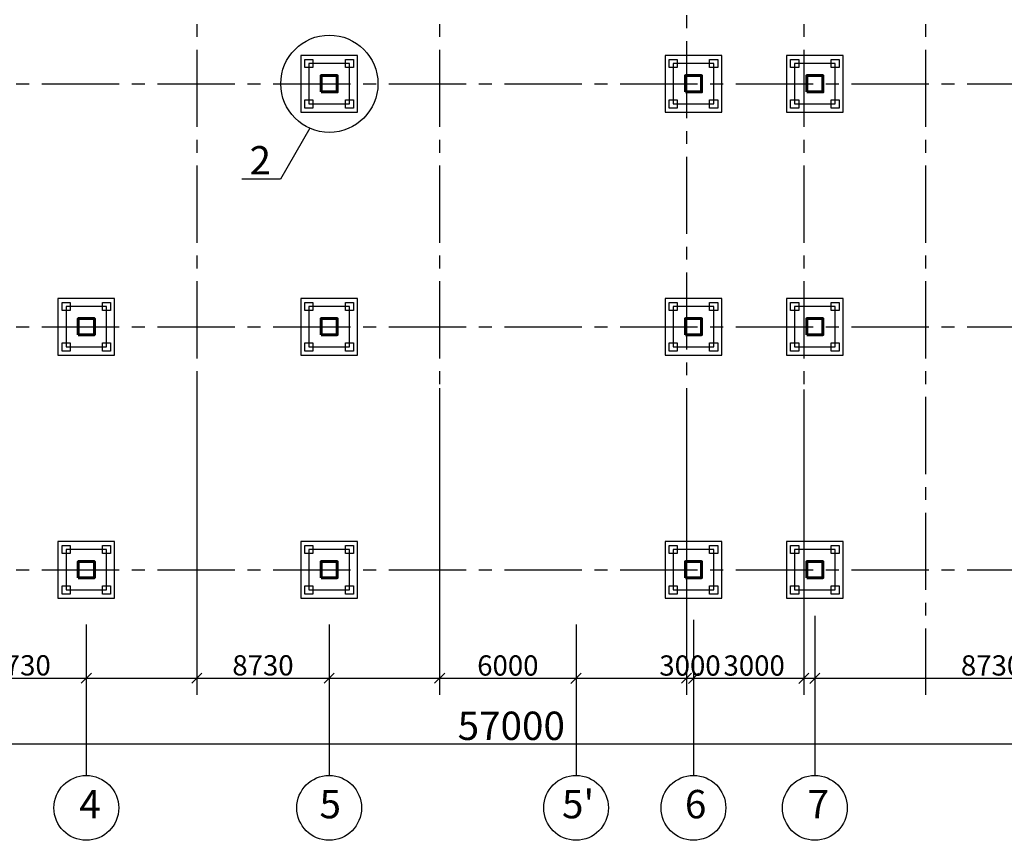
# Model space of a CAD drawing. Units: millimetres. Extents: x -250698 to 911777734, y -969399 to 46713.
# Drawn here: x 1379374 to 1403699, y -31527 to -11265 of the extents above; entities that cross this region are included whole.
import ezdxf

# ---------------------------------------------------------------- set-up
doc = ezdxf.new("R2010")
doc.units = ezdxf.units.MM
doc.linetypes.add('осевая2', pattern=[28.575, 19.05, -3.175, 3.175, -3.175])
doc.layers.add('вес колонн', color=7, linetype='Continuous', lineweight=60)
doc.layers.add('осевые', color=250, linetype='Continuous')
doc.layers.add('размер', color=250, linetype='Continuous')
doc.styles.get("Standard").update_dxf_attribs({"font": 'isocpeui.ttf'})
doc.dimstyles.new('ISO-25', dxfattribs={"dimtxt": 2.5, "dimasz": 250, "dimexe": 1.25, "dimexo": 100, "dimtad": 1, "dimtxsty": 'Standard', "dimblk": 'OBLIQUE', "dimcen": 2.5, "dimdle": 50, "dimadec": 0, "dimazin": 0, "dimtfac": 1, "dimtmove": 0, "dimatfit": 3, "dimfxl": 1, "dimarcsym": 0})

# ---------------------------------------------------------------- blocks, each defined once
blk = doc.blocks.new('_Oblique')
at = {"color": 0, "linetype": 'ByBlock', "lineweight": -2, "transparency": 33554687}
blk.add_line((-0.5, -0.5), (0.5, 0.5), dxfattribs=at)
blk = doc.blocks.new('*D645')
at = {"layer": 'Defpoints', "color": 0, "transparency": 16777216}
for p in [(1383749, -20172), (1375019, -25997), (1383749, -27526)]:
    blk.add_point(p, dxfattribs=at)
at = {"layer": 'размер', "color": 0, "lineweight": -2, "transparency": 16777216}
for p, q in [((1383749, -20272), (1383749, -27527)), ((1375019, -26097), (1375019, -27527)), ((1374969, -27526), (1383799, -27526))]:
    blk.add_line(p, q, dxfattribs=at)
at = {"layer": 'размер', "color": 0, "lineweight": -2, "transparency": 16777216, "xscale": 250, "yscale": 250, "zscale": 250, "rotation": 180}
blk.add_blockref('_Oblique', (1375019, -27526), dxfattribs=at)
at = {"layer": 'размер', "color": 0, "lineweight": -2, "transparency": 16777216, "xscale": 250, "yscale": 250, "zscale": 250}
blk.add_blockref('_Oblique', (1383749, -27526), dxfattribs=at)
at = {"layer": 'размер', "color": 0, "transparency": 16777216, "insert": (1379384, -27272), "char_height": 500, "attachment_point": 5}
blk.add_mtext('8730', dxfattribs=at)
blk = doc.blocks.new('*D646')
at = {"layer": 'Defpoints', "color": 0, "transparency": 16777216}
for p in [(1389749, -20267), (1381019, -26097), (1389749, -27526)]:
    blk.add_point(p, dxfattribs=at)
at = {"layer": 'размер', "color": 0, "lineweight": -2, "transparency": 16777216}
for p, q in [((1389749, -20367), (1389749, -27527)), ((1381019, -26197), (1381019, -27527)), ((1380969, -27526), (1389799, -27526))]:
    blk.add_line(p, q, dxfattribs=at)
at = {"layer": 'размер', "color": 0, "lineweight": -2, "transparency": 16777216, "xscale": 250, "yscale": 250, "zscale": 250, "rotation": 180}
blk.add_blockref('_Oblique', (1381019, -27526), dxfattribs=at)
at = {"layer": 'размер', "color": 0, "lineweight": -2, "transparency": 16777216, "xscale": 250, "yscale": 250, "zscale": 250}
blk.add_blockref('_Oblique', (1389749, -27526), dxfattribs=at)
at = {"layer": 'размер', "color": 0, "transparency": 16777216, "insert": (1385384, -27272), "char_height": 500, "attachment_point": 5}
blk.add_mtext('8730', dxfattribs=at)
blk = doc.blocks.new('*D647')
at = {"layer": 'Defpoints', "color": 0, "transparency": 16777216}
for p in [(1395849, -20370), (1387019, -26097), (1395849, -27526)]:
    blk.add_point(p, dxfattribs=at)
at = {"layer": 'размер', "color": 0, "lineweight": -2, "transparency": 16777216}
for p, q in [((1395849, -20470), (1395849, -27527)), ((1387019, -26197), (1387019, -27527)), ((1386969, -27526), (1395899, -27526))]:
    blk.add_line(p, q, dxfattribs=at)
at = {"layer": 'размер', "color": 0, "lineweight": -2, "transparency": 16777216, "xscale": 250, "yscale": 250, "zscale": 250, "rotation": 180}
blk.add_blockref('_Oblique', (1387019, -27526), dxfattribs=at)
at = {"layer": 'размер', "color": 0, "lineweight": -2, "transparency": 16777216, "xscale": 250, "yscale": 250, "zscale": 250}
blk.add_blockref('_Oblique', (1395849, -27526), dxfattribs=at)
at = {"layer": 'размер', "color": 0, "transparency": 16777216, "insert": (1391434, -27276), "char_height": 500, "attachment_point": 5}
blk.add_mtext('6000', dxfattribs=at)
blk = doc.blocks.new('*D648')
at = {"layer": 'Defpoints', "color": 0, "transparency": 16777216}
for p in [(1398749, -20293), (1393119, -26097), (1398749, -27527)]:
    blk.add_point(p, dxfattribs=at)
at = {"layer": 'размер', "color": 0, "lineweight": -2, "transparency": 16777216}
for p, q in [((1398749, -20393), (1398749, -27529)), ((1393119, -26197), (1393119, -27529)), ((1393069, -27527), (1398799, -27527))]:
    blk.add_line(p, q, dxfattribs=at)
at = {"layer": 'размер', "color": 0, "lineweight": -2, "transparency": 16777216, "xscale": 250, "yscale": 250, "zscale": 250, "rotation": 180}
blk.add_blockref('_Oblique', (1393119, -27527), dxfattribs=at)
at = {"layer": 'размер', "color": 0, "lineweight": -2, "transparency": 16777216, "xscale": 250, "yscale": 250, "zscale": 250}
blk.add_blockref('_Oblique', (1398749, -27527), dxfattribs=at)
at = {"layer": 'размер', "color": 0, "transparency": 16777216, "insert": (1395934, -27277), "char_height": 500, "attachment_point": 5}
blk.add_mtext('3000', dxfattribs=at)
blk = doc.blocks.new('*D627')
at = {"layer": 'Defpoints', "color": 0, "transparency": 16777216}
for p in [(1396019, -25982), (1399019, -25981), (1399019, -27527)]:
    blk.add_point(p, dxfattribs=at)
at = {"layer": 'размер', "color": 0, "lineweight": -2, "transparency": 16777216}
for p, q in [((1396019, -26082), (1396019, -27529)), ((1399019, -26081), (1399019, -27529)), ((1395969, -27527), (1399069, -27527))]:
    blk.add_line(p, q, dxfattribs=at)
at = {"layer": 'размер', "color": 0, "lineweight": -2, "transparency": 16777216, "xscale": 250, "yscale": 250, "zscale": 250, "rotation": 180}
blk.add_blockref('_Oblique', (1396019, -27527), dxfattribs=at)
at = {"layer": 'размер', "color": 0, "lineweight": -2, "transparency": 16777216, "xscale": 250, "yscale": 250, "zscale": 250}
blk.add_blockref('_Oblique', (1399019, -27527), dxfattribs=at)
at = {"layer": 'размер', "color": 0, "transparency": 16777216, "insert": (1397519, -27277), "char_height": 500, "attachment_point": 5}
blk.add_mtext('3000', dxfattribs=at)
blk = doc.blocks.new('*D649')
at = {"layer": 'Defpoints', "color": 0, "transparency": 16777216}
for p in [(1407749, -20162), (1399019, -25881), (1407749, -27527)]:
    blk.add_point(p, dxfattribs=at)
at = {"layer": 'размер', "color": 0, "lineweight": -2, "transparency": 16777216}
for p, q in [((1407749, -20262), (1407749, -27529)), ((1399019, -25981), (1399019, -27529)), ((1398969, -27527), (1407799, -27527))]:
    blk.add_line(p, q, dxfattribs=at)
at = {"layer": 'размер', "color": 0, "lineweight": -2, "transparency": 16777216, "xscale": 250, "yscale": 250, "zscale": 250, "rotation": 180}
blk.add_blockref('_Oblique', (1399019, -27527), dxfattribs=at)
at = {"layer": 'размер', "color": 0, "lineweight": -2, "transparency": 16777216, "xscale": 250, "yscale": 250, "zscale": 250}
blk.add_blockref('_Oblique', (1407749, -27527), dxfattribs=at)
at = {"layer": 'размер', "color": 0, "transparency": 16777216, "insert": (1403384, -27274), "char_height": 500, "attachment_point": 5}
blk.add_mtext('8730', dxfattribs=at)
blk = doc.blocks.new('*D630')
at = {"layer": 'Defpoints', "color": 0, "transparency": 16777216}
for p in [(1363019, -26548), (1420019, -26556), (1420019, -29146)]:
    blk.add_point(p, dxfattribs=at)
at = {"layer": 'размер', "color": 0, "lineweight": -2, "transparency": 16777216}
for p, q in [((1363019, -26648), (1363019, -29148)), ((1420019, -26656), (1420019, -29148)), ((1362969, -29146), (1420069, -29146))]:
    blk.add_line(p, q, dxfattribs=at)
at = {"layer": 'размер', "color": 0, "lineweight": -2, "transparency": 16777216, "xscale": 250, "yscale": 250, "zscale": 250, "rotation": 180}
blk.add_blockref('_Oblique', (1363019, -29146), dxfattribs=at)
at = {"layer": 'размер', "color": 0, "lineweight": -2, "transparency": 16777216, "xscale": 250, "yscale": 250, "zscale": 250}
blk.add_blockref('_Oblique', (1420019, -29146), dxfattribs=at)
at = {"layer": 'размер', "color": 0, "transparency": 16777216, "insert": (1391519, -28791), "char_height": 700, "attachment_point": 5}
blk.add_mtext('57000', dxfattribs=at)

msp = doc.modelspace()

# ---------------------------------------------------------------- linework, layer by layer
at = {"transparency": 33554687}
for p, q in [((1386519.3768, -12146.4854), (1386319.3768, -12146.4854)), ((1386319.3768, -12146.4854), (1386319.3768, -13346.4854)), ((1387719.3768, -12146.4854), (1386519.3768, -12146.4854)), ((1387719.3768, -12346.4854), (1387719.3768, -12146.4854)), ((1395519.3768, -12146.4854), (1395319.3768, -12146.4854)), ((1395319.3768, -12146.4854), (1395319.3768, -13346.4854)), ((1396719.3768, -12146.4854), (1395519.3768, -12146.4854)), ((1396719.3768, -12346.4854), (1396719.3768, -12146.4854)), ((1398519.3768, -12146.4854), (1398319.3768, -12146.4854)), ((1398319.3768, -12146.4854), (1398319.3768, -13346.4854)), ((1399719.3768, -12146.4854), (1398519.3768, -12146.4854)), ((1399719.3768, -12346.4854), (1399719.3768, -12146.4854)), ((1386419.3768, -12246.4854), (1386619.3768, -12246.4854)), ((1386419.3768, -12446.4854), (1386419.3768, -12246.4854)), ((1386819.3768, -12346.4854), (1386519.3768, -12346.4854)), ((1386519.3768, -12346.4854), (1386519.3768, -13046.4854)), ((1386619.3768, -12246.4854), (1386619.3768, -12446.4854)), ((1387519.3768, -12346.4854), (1386819.3768, -12346.4854)), ((1387419.3768, -12246.4854), (1387619.3768, -12246.4854)), ((1387419.3768, -12446.4854), (1387419.3768, -12246.4854)), ((1387519.3768, -12646.4854), (1387519.3768, -12346.4854)), ((1387619.3768, -12246.4854), (1387619.3768, -12446.4854)), ((1387719.3768, -13346.4854), (1387719.3768, -12346.4854)), ((1395419.3768, -12246.4854), (1395619.3768, -12246.4854)), ((1395419.3768, -12446.4854), (1395419.3768, -12246.4854)), ((1395819.3768, -12346.4854), (1395519.3768, -12346.4854)), ((1395519.3768, -12346.4854), (1395519.3768, -13046.4854)), ((1395619.3768, -12246.4854), (1395619.3768, -12446.4854)), ((1396519.3768, -12346.4854), (1395819.3768, -12346.4854)), ((1396419.3768, -12246.4854), (1396619.3768, -12246.4854)), ((1396419.3768, -12446.4854), (1396419.3768, -12246.4854)), ((1396519.3768, -12646.4854), (1396519.3768, -12346.4854)), ((1396619.3768, -12246.4854), (1396619.3768, -12446.4854)), ((1396719.3768, -13346.4854), (1396719.3768, -12346.4854)), ((1398419.3768, -12246.4854), (1398619.3768, -12246.4854)), ((1398419.3768, -12446.4854), (1398419.3768, -12246.4854)), ((1398819.3768, -12346.4854), (1398519.3768, -12346.4854)), ((1398519.3768, -12346.4854), (1398519.3768, -13046.4854)), ((1398619.3768, -12246.4854), (1398619.3768, -12446.4854)), ((1399519.3768, -12346.4854), (1398819.3768, -12346.4854)), ((1399419.3768, -12246.4854), (1399619.3768, -12246.4854)), ((1399419.3768, -12446.4854), (1399419.3768, -12246.4854)), ((1399519.3768, -12646.4854), (1399519.3768, -12346.4854)), ((1399619.3768, -12246.4854), (1399619.3768, -12446.4854)), ((1399719.3768, -13346.4854), (1399719.3768, -12346.4854)), ((1386619.3768, -12446.4854), (1386419.3768, -12446.4854)), ((1387619.3768, -12446.4854), (1387419.3768, -12446.4854)), ((1387519.3768, -13046.4854), (1387519.3768, -12646.4854)), ((1395619.3768, -12446.4854), (1395419.3768, -12446.4854)), ((1396619.3768, -12446.4854), (1396419.3768, -12446.4854)), ((1396519.3768, -13046.4854), (1396519.3768, -12646.4854)), ((1398619.3768, -12446.4854), (1398419.3768, -12446.4854)), ((1399619.3768, -12446.4854), (1399419.3768, -12446.4854)), ((1399519.3768, -13046.4854), (1399519.3768, -12646.4854)), ((1386519.3768, -13046.4854), (1386519.3768, -13346.4854)), ((1387519.3768, -13346.4854), (1387519.3768, -13046.4854)), ((1395519.3768, -13046.4854), (1395519.3768, -13346.4854)), ((1396519.3768, -13346.4854), (1396519.3768, -13046.4854)), ((1398519.3768, -13046.4854), (1398519.3768, -13346.4854)), ((1399519.3768, -13346.4854), (1399519.3768, -13046.4854)), ((1386319.3768, -13346.4854), (1386319.3768, -13546.4854)), ((1386419.3768, -13246.4854), (1386619.3768, -13246.4854)), ((1386419.3768, -13446.4854), (1386419.3768, -13246.4854)), ((1386519.3768, -13346.4854), (1387519.3768, -13346.4854)), ((1386619.3768, -13246.4854), (1386619.3768, -13446.4854)), ((1387419.3768, -13246.4854), (1387619.3768, -13246.4854)), ((1387419.3768, -13446.4854), (1387419.3768, -13246.4854)), ((1387619.3768, -13246.4854), (1387619.3768, -13446.4854)), ((1387719.3768, -13546.4854), (1387719.3768, -13346.4854)), ((1395319.3768, -13346.4854), (1395319.3768, -13546.4854)), ((1395419.3768, -13246.4854), (1395619.3768, -13246.4854)), ((1395419.3768, -13446.4854), (1395419.3768, -13246.4854)), ((1395519.3768, -13346.4854), (1396519.3768, -13346.4854)), ((1395619.3768, -13246.4854), (1395619.3768, -13446.4854)), ((1396419.3768, -13246.4854), (1396619.3768, -13246.4854)), ((1396419.3768, -13446.4854), (1396419.3768, -13246.4854)), ((1396619.3768, -13246.4854), (1396619.3768, -13446.4854)), ((1396719.3768, -13546.4854), (1396719.3768, -13346.4854)), ((1398319.3768, -13346.4854), (1398319.3768, -13546.4854)), ((1398419.3768, -13246.4854), (1398619.3768, -13246.4854)), ((1398419.3768, -13446.4854), (1398419.3768, -13246.4854)), ((1398519.3768, -13346.4854), (1399519.3768, -13346.4854)), ((1398619.3768, -13246.4854), (1398619.3768, -13446.4854)), ((1399419.3768, -13246.4854), (1399619.3768, -13246.4854)), ((1399419.3768, -13446.4854), (1399419.3768, -13246.4854)), ((1399619.3768, -13246.4854), (1399619.3768, -13446.4854)), ((1399719.3768, -13546.4854), (1399719.3768, -13346.4854)), ((1386319.3768, -13546.4854), (1387719.3768, -13546.4854)), ((1386619.3768, -13446.4854), (1386419.3768, -13446.4854)), ((1387619.3768, -13446.4854), (1387419.3768, -13446.4854)), ((1395319.3768, -13546.4854), (1396719.3768, -13546.4854)), ((1395619.3768, -13446.4854), (1395419.3768, -13446.4854)), ((1396619.3768, -13446.4854), (1396419.3768, -13446.4854)), ((1398319.3768, -13546.4854), (1399719.3768, -13546.4854)), ((1398619.3768, -13446.4854), (1398419.3768, -13446.4854)), ((1399619.3768, -13446.4854), (1399419.3768, -13446.4854)), ((1386538.8029, -13943.8541), (1385813.8029, -15199.5909)), ((1385813.8029, -15199.5909), (1384863.8029, -15199.5909)), ((1380519.3768, -18146.4854), (1380319.3768, -18146.4854)), ((1380319.3768, -18146.4854), (1380319.3768, -19346.4854)), ((1381719.3768, -18146.4854), (1380519.3768, -18146.4854)), ((1381719.3768, -18346.4854), (1381719.3768, -18146.4854)), ((1386519.3768, -18146.4854), (1386319.3768, -18146.4854)), ((1386319.3768, -18146.4854), (1386319.3768, -19346.4854)), ((1387719.3768, -18146.4854), (1386519.3768, -18146.4854)), ((1387719.3768, -18346.4854), (1387719.3768, -18146.4854)), ((1395519.3768, -18146.4854), (1395319.3768, -18146.4854)), ((1395319.3768, -18146.4854), (1395319.3768, -19346.4854)), ((1396719.3768, -18146.4854), (1395519.3768, -18146.4854)), ((1396719.3768, -18346.4854), (1396719.3768, -18146.4854)), ((1398519.3768, -18146.4854), (1398319.3768, -18146.4854)), ((1398319.3768, -18146.4854), (1398319.3768, -19346.4854)), ((1399719.3768, -18146.4854), (1398519.3768, -18146.4854)), ((1399719.3768, -18346.4854), (1399719.3768, -18146.4854)), ((1380419.3768, -18246.4854), (1380619.3768, -18246.4854)), ((1380419.3768, -18446.4854), (1380419.3768, -18246.4854)), ((1380619.3768, -18446.4854), (1380419.3768, -18446.4854)), ((1380819.3768, -18346.4854), (1380519.3768, -18346.4854)), ((1380519.3768, -18346.4854), (1380519.3768, -19046.4854)), ((1380619.3768, -18246.4854), (1380619.3768, -18446.4854)), ((1381519.3768, -18346.4854), (1380819.3768, -18346.4854)), ((1381419.3768, -18246.4854), (1381619.3768, -18246.4854)), ((1381419.3768, -18446.4854), (1381419.3768, -18246.4854)), ((1381619.3768, -18446.4854), (1381419.3768, -18446.4854)), ((1381519.3768, -18646.4854), (1381519.3768, -18346.4854)), ((1381619.3768, -18246.4854), (1381619.3768, -18446.4854)), ((1381719.3768, -19346.4854), (1381719.3768, -18346.4854)), ((1386419.3768, -18246.4854), (1386619.3768, -18246.4854)), ((1386419.3768, -18446.4854), (1386419.3768, -18246.4854)), ((1386619.3768, -18446.4854), (1386419.3768, -18446.4854)), ((1386819.3768, -18346.4854), (1386519.3768, -18346.4854)), ((1386519.3768, -18346.4854), (1386519.3768, -19046.4854)), ((1386619.3768, -18246.4854), (1386619.3768, -18446.4854)), ((1387519.3768, -18346.4854), (1386819.3768, -18346.4854)), ((1387419.3768, -18246.4854), (1387619.3768, -18246.4854)), ((1387419.3768, -18446.4854), (1387419.3768, -18246.4854)), ((1387619.3768, -18446.4854), (1387419.3768, -18446.4854)), ((1387519.3768, -18646.4854), (1387519.3768, -18346.4854)), ((1387619.3768, -18246.4854), (1387619.3768, -18446.4854)), ((1387719.3768, -19346.4854), (1387719.3768, -18346.4854)), ((1395419.3768, -18246.4854), (1395619.3768, -18246.4854)), ((1395419.3768, -18446.4854), (1395419.3768, -18246.4854)), ((1395619.3768, -18446.4854), (1395419.3768, -18446.4854)), ((1395819.3768, -18346.4854), (1395519.3768, -18346.4854)), ((1395519.3768, -18346.4854), (1395519.3768, -19046.4854)), ((1395619.3768, -18246.4854), (1395619.3768, -18446.4854)), ((1396519.3768, -18346.4854), (1395819.3768, -18346.4854)), ((1396419.3768, -18246.4854), (1396619.3768, -18246.4854)), ((1396419.3768, -18446.4854), (1396419.3768, -18246.4854)), ((1396619.3768, -18446.4854), (1396419.3768, -18446.4854)), ((1396519.3768, -18646.4854), (1396519.3768, -18346.4854)), ((1396619.3768, -18246.4854), (1396619.3768, -18446.4854)), ((1396719.3768, -19346.4854), (1396719.3768, -18346.4854)), ((1398419.3768, -18246.4854), (1398619.3768, -18246.4854)), ((1398419.3768, -18446.4854), (1398419.3768, -18246.4854)), ((1398619.3768, -18446.4854), (1398419.3768, -18446.4854)), ((1398819.3768, -18346.4854), (1398519.3768, -18346.4854)), ((1398519.3768, -18346.4854), (1398519.3768, -19046.4854)), ((1398619.3768, -18246.4854), (1398619.3768, -18446.4854)), ((1399519.3768, -18346.4854), (1398819.3768, -18346.4854)), ((1399419.3768, -18246.4854), (1399619.3768, -18246.4854)), ((1399419.3768, -18446.4854), (1399419.3768, -18246.4854)), ((1399619.3768, -18446.4854), (1399419.3768, -18446.4854)), ((1399519.3768, -18646.4854), (1399519.3768, -18346.4854)), ((1399619.3768, -18246.4854), (1399619.3768, -18446.4854)), ((1399719.3768, -19346.4854), (1399719.3768, -18346.4854)), ((1381519.3768, -19046.4854), (1381519.3768, -18646.4854)), ((1387519.3768, -19046.4854), (1387519.3768, -18646.4854)), ((1396519.3768, -19046.4854), (1396519.3768, -18646.4854)), ((1399519.3768, -19046.4854), (1399519.3768, -18646.4854)), ((1380519.3768, -19046.4854), (1380519.3768, -19346.4854)), ((1381519.3768, -19346.4854), (1381519.3768, -19046.4854)), ((1386519.3768, -19046.4854), (1386519.3768, -19346.4854)), ((1387519.3768, -19346.4854), (1387519.3768, -19046.4854)), ((1395519.3768, -19046.4854), (1395519.3768, -19346.4854)), ((1396519.3768, -19346.4854), (1396519.3768, -19046.4854)), ((1398519.3768, -19046.4854), (1398519.3768, -19346.4854)), ((1399519.3768, -19346.4854), (1399519.3768, -19046.4854)), ((1380319.3768, -19346.4854), (1380319.3768, -19546.4854)), ((1380419.3768, -19246.4854), (1380619.3768, -19246.4854)), ((1380419.3768, -19446.4854), (1380419.3768, -19246.4854)), ((1380619.3768, -19446.4854), (1380419.3768, -19446.4854)), ((1380519.3768, -19346.4854), (1381519.3768, -19346.4854)), ((1380619.3768, -19246.4854), (1380619.3768, -19446.4854)), ((1381419.3768, -19246.4854), (1381619.3768, -19246.4854)), ((1381419.3768, -19446.4854), (1381419.3768, -19246.4854)), ((1381619.3768, -19446.4854), (1381419.3768, -19446.4854)), ((1381619.3768, -19246.4854), (1381619.3768, -19446.4854)), ((1381719.3768, -19546.4854), (1381719.3768, -19346.4854)), ((1386319.3768, -19346.4854), (1386319.3768, -19546.4854)), ((1386419.3768, -19246.4854), (1386619.3768, -19246.4854)), ((1386419.3768, -19446.4854), (1386419.3768, -19246.4854)), ((1386619.3768, -19446.4854), (1386419.3768, -19446.4854)), ((1386519.3768, -19346.4854), (1387519.3768, -19346.4854)), ((1386619.3768, -19246.4854), (1386619.3768, -19446.4854)), ((1387419.3768, -19246.4854), (1387619.3768, -19246.4854)), ((1387419.3768, -19446.4854), (1387419.3768, -19246.4854)), ((1387619.3768, -19446.4854), (1387419.3768, -19446.4854)), ((1387619.3768, -19246.4854), (1387619.3768, -19446.4854)), ((1387719.3768, -19546.4854), (1387719.3768, -19346.4854)), ((1395319.3768, -19346.4854), (1395319.3768, -19546.4854)), ((1395419.3768, -19246.4854), (1395619.3768, -19246.4854)), ((1395419.3768, -19446.4854), (1395419.3768, -19246.4854)), ((1395619.3768, -19446.4854), (1395419.3768, -19446.4854)), ((1395519.3768, -19346.4854), (1396519.3768, -19346.4854)), ((1395619.3768, -19246.4854), (1395619.3768, -19446.4854)), ((1396419.3768, -19246.4854), (1396619.3768, -19246.4854)), ((1396419.3768, -19446.4854), (1396419.3768, -19246.4854)), ((1396619.3768, -19446.4854), (1396419.3768, -19446.4854)), ((1396619.3768, -19246.4854), (1396619.3768, -19446.4854)), ((1396719.3768, -19546.4854), (1396719.3768, -19346.4854)), ((1398319.3768, -19346.4854), (1398319.3768, -19546.4854)), ((1398419.3768, -19246.4854), (1398619.3768, -19246.4854)), ((1398419.3768, -19446.4854), (1398419.3768, -19246.4854)), ((1398619.3768, -19446.4854), (1398419.3768, -19446.4854)), ((1398519.3768, -19346.4854), (1399519.3768, -19346.4854)), ((1398619.3768, -19246.4854), (1398619.3768, -19446.4854)), ((1399419.3768, -19246.4854), (1399619.3768, -19246.4854)), ((1399419.3768, -19446.4854), (1399419.3768, -19246.4854)), ((1399619.3768, -19446.4854), (1399419.3768, -19446.4854)), ((1399619.3768, -19246.4854), (1399619.3768, -19446.4854)), ((1399719.3768, -19546.4854), (1399719.3768, -19346.4854)), ((1380319.3768, -19546.4854), (1381719.3768, -19546.4854)), ((1386319.3768, -19546.4854), (1387719.3768, -19546.4854)), ((1395319.3768, -19546.4854), (1396719.3768, -19546.4854)), ((1398319.3768, -19546.4854), (1399719.3768, -19546.4854)), ((1380519.3768, -24146.4854), (1380319.3768, -24146.4854)), ((1380319.3768, -24146.4854), (1380319.3768, -25346.4854)), ((1380419.3768, -24246.4854), (1380619.3768, -24246.4854)), ((1380419.3768, -24446.4854), (1380419.3768, -24246.4854)), ((1381719.3768, -24146.4854), (1380519.3768, -24146.4854)), ((1380619.3768, -24246.4854), (1380619.3768, -24446.4854)), ((1381419.3768, -24246.4854), (1381619.3768, -24246.4854)), ((1381419.3768, -24446.4854), (1381419.3768, -24246.4854)), ((1381619.3768, -24246.4854), (1381619.3768, -24446.4854)), ((1381719.3768, -24346.4854), (1381719.3768, -24146.4854)), ((1386519.3768, -24146.4854), (1386319.3768, -24146.4854)), ((1386319.3768, -24146.4854), (1386319.3768, -25346.4854)), ((1386419.3768, -24246.4854), (1386619.3768, -24246.4854)), ((1386419.3768, -24446.4854), (1386419.3768, -24246.4854)), ((1387719.3768, -24146.4854), (1386519.3768, -24146.4854)), ((1386619.3768, -24246.4854), (1386619.3768, -24446.4854)), ((1387419.3768, -24246.4854), (1387619.3768, -24246.4854)), ((1387419.3768, -24446.4854), (1387419.3768, -24246.4854)), ((1387619.3768, -24246.4854), (1387619.3768, -24446.4854)), ((1387719.3768, -24346.4854), (1387719.3768, -24146.4854)), ((1395519.3768, -24146.4854), (1395319.3768, -24146.4854)), ((1395319.3768, -24146.4854), (1395319.3768, -25346.4854)), ((1395419.3768, -24246.4854), (1395619.3768, -24246.4854)), ((1395419.3768, -24446.4854), (1395419.3768, -24246.4854)), ((1396719.3768, -24146.4854), (1395519.3768, -24146.4854)), ((1395619.3768, -24246.4854), (1395619.3768, -24446.4854)), ((1396419.3768, -24246.4854), (1396619.3768, -24246.4854)), ((1396419.3768, -24446.4854), (1396419.3768, -24246.4854)), ((1396619.3768, -24246.4854), (1396619.3768, -24446.4854)), ((1396719.3768, -24346.4854), (1396719.3768, -24146.4854)), ((1398519.3768, -24146.4854), (1398319.3768, -24146.4854)), ((1398319.3768, -24146.4854), (1398319.3768, -25346.4854)), ((1398419.3768, -24246.4854), (1398619.3768, -24246.4854)), ((1398419.3768, -24446.4854), (1398419.3768, -24246.4854)), ((1399719.3768, -24146.4854), (1398519.3768, -24146.4854)), ((1398619.3768, -24246.4854), (1398619.3768, -24446.4854)), ((1399419.3768, -24246.4854), (1399619.3768, -24246.4854)), ((1399419.3768, -24446.4854), (1399419.3768, -24246.4854)), ((1399619.3768, -24246.4854), (1399619.3768, -24446.4854)), ((1399719.3768, -24346.4854), (1399719.3768, -24146.4854)), ((1380619.3768, -24446.4854), (1380419.3768, -24446.4854)), ((1380819.3768, -24346.4854), (1380519.3768, -24346.4854)), ((1380519.3768, -24346.4854), (1380519.3768, -25046.4854)), ((1381519.3768, -24346.4854), (1380819.3768, -24346.4854)), ((1381619.3768, -24446.4854), (1381419.3768, -24446.4854)), ((1381519.3768, -24646.4854), (1381519.3768, -24346.4854)), ((1381719.3768, -25346.4854), (1381719.3768, -24346.4854)), ((1386619.3768, -24446.4854), (1386419.3768, -24446.4854)), ((1386819.3768, -24346.4854), (1386519.3768, -24346.4854)), ((1386519.3768, -24346.4854), (1386519.3768, -25046.4854)), ((1387519.3768, -24346.4854), (1386819.3768, -24346.4854)), ((1387619.3768, -24446.4854), (1387419.3768, -24446.4854)), ((1387519.3768, -24646.4854), (1387519.3768, -24346.4854)), ((1387719.3768, -25346.4854), (1387719.3768, -24346.4854)), ((1395619.3768, -24446.4854), (1395419.3768, -24446.4854)), ((1395819.3768, -24346.4854), (1395519.3768, -24346.4854)), ((1395519.3768, -24346.4854), (1395519.3768, -25046.4854)), ((1396519.3768, -24346.4854), (1395819.3768, -24346.4854)), ((1396619.3768, -24446.4854), (1396419.3768, -24446.4854)), ((1396519.3768, -24646.4854), (1396519.3768, -24346.4854)), ((1396719.3768, -25346.4854), (1396719.3768, -24346.4854)), ((1398619.3768, -24446.4854), (1398419.3768, -24446.4854)), ((1398819.3768, -24346.4854), (1398519.3768, -24346.4854)), ((1398519.3768, -24346.4854), (1398519.3768, -25046.4854)), ((1399519.3768, -24346.4854), (1398819.3768, -24346.4854)), ((1399619.3768, -24446.4854), (1399419.3768, -24446.4854)), ((1399519.3768, -24646.4854), (1399519.3768, -24346.4854)), ((1399719.3768, -25346.4854), (1399719.3768, -24346.4854)), ((1381519.3768, -25046.4854), (1381519.3768, -24646.4854)), ((1387519.3768, -25046.4854), (1387519.3768, -24646.4854)), ((1396519.3768, -25046.4854), (1396519.3768, -24646.4854)), ((1399519.3768, -25046.4854), (1399519.3768, -24646.4854)), ((1380519.3768, -25046.4854), (1380519.3768, -25346.4854)), ((1381519.3768, -25346.4854), (1381519.3768, -25046.4854)), ((1386519.3768, -25046.4854), (1386519.3768, -25346.4854)), ((1387519.3768, -25346.4854), (1387519.3768, -25046.4854)), ((1395519.3768, -25046.4854), (1395519.3768, -25346.4854)), ((1396519.3768, -25346.4854), (1396519.3768, -25046.4854)), ((1398519.3768, -25046.4854), (1398519.3768, -25346.4854)), ((1399519.3768, -25346.4854), (1399519.3768, -25046.4854)), ((1380419.3768, -25246.4854), (1380619.3768, -25246.4854)), ((1380419.3768, -25446.4854), (1380419.3768, -25246.4854)), ((1380619.3768, -25246.4854), (1380619.3768, -25446.4854)), ((1381419.3768, -25246.4854), (1381619.3768, -25246.4854)), ((1381419.3768, -25446.4854), (1381419.3768, -25246.4854)), ((1381619.3768, -25246.4854), (1381619.3768, -25446.4854)), ((1386419.3768, -25246.4854), (1386619.3768, -25246.4854)), ((1386419.3768, -25446.4854), (1386419.3768, -25246.4854)), ((1386619.3768, -25246.4854), (1386619.3768, -25446.4854)), ((1387419.3768, -25246.4854), (1387619.3768, -25246.4854)), ((1387419.3768, -25446.4854), (1387419.3768, -25246.4854)), ((1387619.3768, -25246.4854), (1387619.3768, -25446.4854)), ((1395419.3768, -25246.4854), (1395619.3768, -25246.4854)), ((1395419.3768, -25446.4854), (1395419.3768, -25246.4854)), ((1395619.3768, -25246.4854), (1395619.3768, -25446.4854)), ((1396419.3768, -25246.4854), (1396619.3768, -25246.4854)), ((1396419.3768, -25446.4854), (1396419.3768, -25246.4854)), ((1396619.3768, -25246.4854), (1396619.3768, -25446.4854)), ((1398419.3768, -25246.4854), (1398619.3768, -25246.4854)), ((1398419.3768, -25446.4854), (1398419.3768, -25246.4854)), ((1398619.3768, -25246.4854), (1398619.3768, -25446.4854)), ((1399419.3768, -25246.4854), (1399619.3768, -25246.4854)), ((1399419.3768, -25446.4854), (1399419.3768, -25246.4854)), ((1399619.3768, -25246.4854), (1399619.3768, -25446.4854)), ((1380319.3768, -25346.4854), (1380319.3768, -25546.4854)), ((1380619.3768, -25446.4854), (1380419.3768, -25446.4854)), ((1380519.3768, -25346.4854), (1381519.3768, -25346.4854)), ((1381619.3768, -25446.4854), (1381419.3768, -25446.4854)), ((1381719.3768, -25546.4854), (1381719.3768, -25346.4854)), ((1386319.3768, -25346.4854), (1386319.3768, -25546.4854)), ((1386619.3768, -25446.4854), (1386419.3768, -25446.4854)), ((1386519.3768, -25346.4854), (1387519.3768, -25346.4854)), ((1387619.3768, -25446.4854), (1387419.3768, -25446.4854)), ((1387719.3768, -25546.4854), (1387719.3768, -25346.4854)), ((1395319.3768, -25346.4854), (1395319.3768, -25546.4854)), ((1395619.3768, -25446.4854), (1395419.3768, -25446.4854)), ((1395519.3768, -25346.4854), (1396519.3768, -25346.4854)), ((1396619.3768, -25446.4854), (1396419.3768, -25446.4854)), ((1396719.3768, -25546.4854), (1396719.3768, -25346.4854)), ((1398319.3768, -25346.4854), (1398319.3768, -25546.4854)), ((1398619.3768, -25446.4854), (1398419.3768, -25446.4854)), ((1398519.3768, -25346.4854), (1399519.3768, -25346.4854)), ((1399619.3768, -25446.4854), (1399419.3768, -25446.4854)), ((1399719.3768, -25546.4854), (1399719.3768, -25346.4854)), ((1380319.3768, -25546.4854), (1381719.3768, -25546.4854)), ((1386319.3768, -25546.4854), (1387719.3768, -25546.4854)), ((1395319.3768, -25546.4854), (1396719.3768, -25546.4854)), ((1398319.3768, -25546.4854), (1399719.3768, -25546.4854)), ((1381019.3768, -27526.2379), (1381019.3768, -29127.4879)), ((1387019.3768, -27524.9879), (1387019.3768, -29126.2379)), ((1393119.3768, -27524.9879), (1393119.3768, -29126.2379)), ((1396019.3768, -27524.9879), (1396019.3768, -29126.2379)), ((1399019.3768, -27524.9879), (1399019.3768, -29126.2379)), ((1381019.3768, -29127.4879), (1381019.3768, -29927.4879)), ((1387019.3768, -29126.2379), (1387019.3768, -29926.2379)), ((1393119.3768, -29126.2379), (1393119.3768, -29926.2379)), ((1396019.3768, -29126.2379), (1396019.3768, -29926.2379)), ((1399019.3768, -29126.2379), (1399019.3768, -29926.2379))]:
    msp.add_line(p, q, dxfattribs=at)
for centre, radius in [((1387024.3768, -12846.4854), 1200), ((1381019.3768, -30727.4879), 800), ((1387019.3768, -30726.2379), 800), ((1393119.3768, -30726.2379), 800), ((1396019.3768, -30726.2379), 800), ((1399019.3768, -30726.2379), 800)]:
    msp.add_circle(centre, radius, dxfattribs=at)
at = {"layer": 'вес колонн', "transparency": 33554687}
for points in [[(1386819.3768, -13046.4854), (1387219.3768, -13046.4854), (1387219.3768, -12646.4854), (1386819.3768, -12646.4854), (1386819.3768, -13046.4854)], [(1395819.3768, -13046.4854), (1396219.3768, -13046.4854), (1396219.3768, -12646.4854), (1395819.3768, -12646.4854), (1395819.3768, -13046.4854)], [(1398819.3768, -13046.4854), (1399219.3768, -13046.4854), (1399219.3768, -12646.4854), (1398819.3768, -12646.4854), (1398819.3768, -13046.4854)], [(1380819.3768, -19046.4854), (1381219.3768, -19046.4854), (1381219.3768, -18646.4854), (1380819.3768, -18646.4854), (1380819.3768, -19046.4854)], [(1386819.3768, -19046.4854), (1387219.3768, -19046.4854), (1387219.3768, -18646.4854), (1386819.3768, -18646.4854), (1386819.3768, -19046.4854)], [(1395819.3768, -19046.4854), (1396219.3768, -19046.4854), (1396219.3768, -18646.4854), (1395819.3768, -18646.4854), (1395819.3768, -19046.4854)], [(1398819.3768, -19046.4854), (1399219.3768, -19046.4854), (1399219.3768, -18646.4854), (1398819.3768, -18646.4854), (1398819.3768, -19046.4854)], [(1380819.3768, -25046.4854), (1381219.3768, -25046.4854), (1381219.3768, -24646.4854), (1380819.3768, -24646.4854), (1380819.3768, -25046.4854)], [(1386819.3768, -25046.4854), (1387219.3768, -25046.4854), (1387219.3768, -24646.4854), (1386819.3768, -24646.4854), (1386819.3768, -25046.4854)], [(1395819.3768, -25046.4854), (1396219.3768, -25046.4854), (1396219.3768, -24646.4854), (1395819.3768, -24646.4854), (1395819.3768, -25046.4854)], [(1398819.3768, -25046.4854), (1399219.3768, -25046.4854), (1399219.3768, -24646.4854), (1398819.3768, -24646.4854), (1398819.3768, -25046.4854)]]:
    msp.add_lwpolyline(points, dxfattribs=at)
at = {"layer": 'осевые', "linetype": 'осевая2', "ltscale": 100, "transparency": 33554687}
for p, q in [((1383749.3768, 30853.5146), (1383749.3768, -27937.0151)), ((1389749.3768, 30853.5146), (1389749.3768, -27937.0151)), ((1398749.3768, 30853.5146), (1398749.3768, -27937.0151)), ((1401749.3768, 30853.5146), (1401749.3768, -27937.0151)), ((1395849.3768, 5353.5146), (1395849.3768, -27937.0151)), ((1359920.8541, -12846.4854), (1421719.3768, -12846.4854)), ((1359920.8541, -18846.4854), (1421719.3768, -18846.4854)), ((1359920.8541, -24846.4854), (1421719.3768, -24846.4854))]:
    msp.add_line(p, q, dxfattribs=at)

# ---------------------------------------------------------------- texts
at = {"transparency": 33554687, "attachment_point": 1}
for s, width, heights, insert, char_height in [('2', 1213.854094, [0], (1385051.964, -14386.471), 700), ('\\pi991.37;Разрез по стене', 12760.01173, [0], (1228097.1673, -24684.9841), 1000), ('4', 1217.356458, [917.193], (1380847.6689, -30285.7628), 700), ('5', 1217.356458, [917.193], (1386780.8832, -30284.5128), 700), ("5'", 1217.356458, [917.193], (1392771.2393, -30284.5128), 700), ('6', 1217.356458, [917.193], (1395808.0347, -30284.5128), 700), ('7', 1217.356458, [917.193], (1398839.2687, -30284.5128), 700)]:
    msp.add_mtext_dynamic_manual_height_columns(s, width=width, gutter_width=12.5, heights=heights, dxfattribs=dict(at, insert=insert, char_height=char_height))

# ---------------------------------------------------------------- dimensions: what is measured, and where the dimension line sits
at = {"layer": 'размер', "transparency": 33554687}
for base, p1, p2, override, picture, middle in [((1383749.3768, -27526.2379), (1375019.3768, -25997.457), (1383749.3768, -20171.9184), {"dimtxt": 500}, '*D645', (1379384.3768, -27272.3932)), ((1407749.3768, -27527.4879), (1399019.3768, -25880.7141), (1407749.3768, -20161.5783), {"dimtxt": 500}, '*D649', (1403384.3768, -27273.6432)), ((1389749.3768, -27526.2379), (1381019.3768, -26097.457), (1389749.3768, -20267.0183), {"dimtxt": 500}, '*D646', (1385384.3768, -27272.3932)), ((1399019.3768, -27527.4879), (1396019.3768, -25982.0523), (1399019.3768, -25980.7141), {"dimtxt": 500}, '*D627', (1397519.3768, -27276.8629)), ((1420019.3761, -29146.4854), (1363019.3768, -26547.7354), (1420019.3761, -26556.4854), {"dimtxt": 700}, '*D630', (1391519.3765, -28791.3529))]:
    dim = msp.add_linear_dim(base=base, p1=p1, p2=p2, dimstyle='ISO-25', override=override, dxfattribs=at)
    dim.commit()
    dim.dimension.update_dxf_attribs({"geometry": picture, "text_midpoint": middle})
for base, p1, p2, text, picture, middle in [((1395849.3768, -27526.2379), (1387019.3768, -26097.457), (1395849.3768, -20369.6735), '6000', '*D647', (1391434.3768, -27275.6129)), ((1398749.3768, -27527.4879), (1393119.3768, -26097.457), (1398749.3768, -20292.8583), '3000', '*D648', (1395934.3768, -27276.8629))]:
    dim = msp.add_linear_dim(base=base, p1=p1, p2=p2, text=text, dimstyle='ISO-25', override={"dimtxt": 500}, dxfattribs=at)
    dim.commit()
    dim.dimension.update_dxf_attribs({"geometry": picture, "text_midpoint": middle})

doc.saveas('drawing.dxf')
